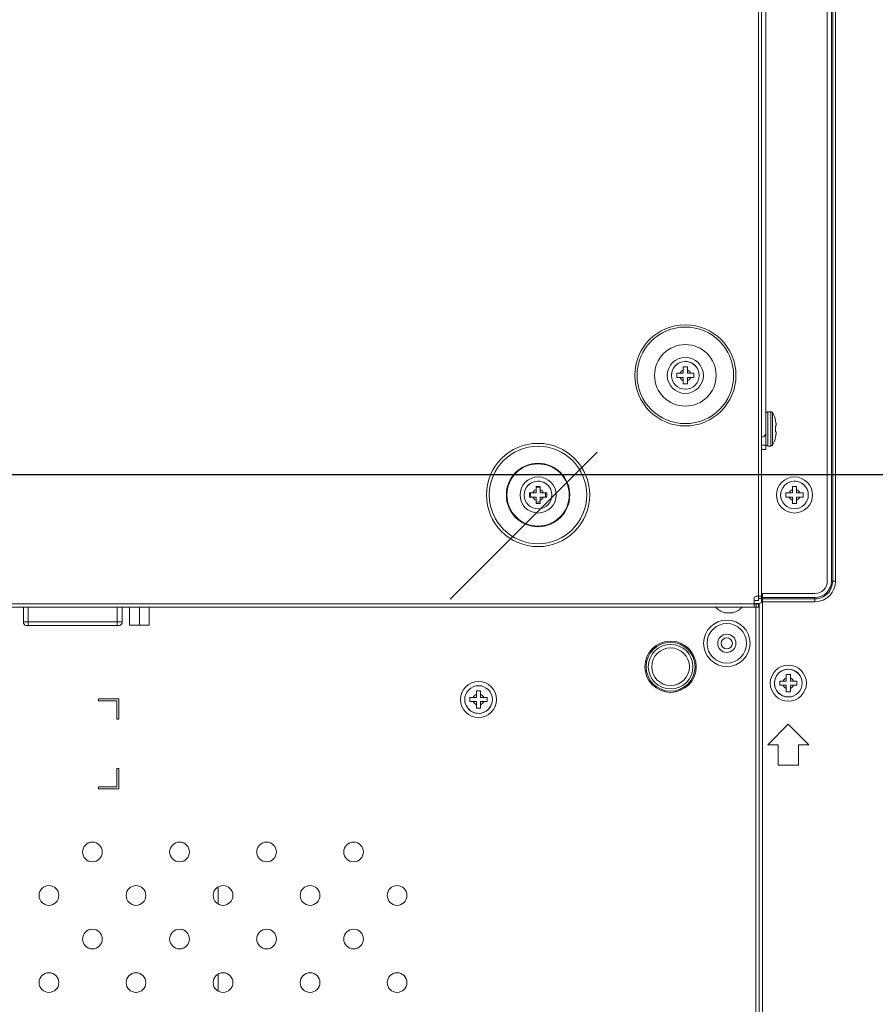
# Model space of a CAD drawing. Extents: x 22 to 270, y -14 to 173.
# Drawn here: x 233 to 241, y 66 to 76 of the extents above; entities that cross this region are included whole.
import ezdxf

# ---------------------------------------------------------------- set-up
doc = ezdxf.new("R2010")
doc.units = 0
doc.header["$MEASUREMENT"] = 0
doc.layers.get('0').update_dxf_attribs({"lineweight": 0})
for name, color, linetype, lineweight in [('00_COMPONENTS', 7, 'Continuous', 0), ('02___PRT_ALL_AXES', 7, 'Continuous', 0), ('20_ALL_FEATURES', 7, 'Continuous', 0), ('Layer 1439', 7, 'Continuous', 0)]:
    doc.layers.add(name, color=color, linetype=linetype, lineweight=lineweight)
doc.styles.add('DC_TEXTSTYLE4', font='arial_0.ttf', dxfattribs={"height": 1.4})
doc.dimstyles.get("Standard").update_dxf_attribs({"dimtxt": 0.18, "dimasz": 0.18, "dimexe": 0.18, "dimexo": 0.0625, "dimgap": 0.09, "dimtad": 0, "dimtih": 1, "dimtoh": 1, "dimdec": 4, "dimzin": 0, "dimdsep": 46, "dimtxsty": 'Standard', "dimcen": 0.09, "dimadec": 0, "dimazin": 0, "dimtfac": 1, "dimtdec": 4, "dimtofl": 0, "dimtmove": 0, "dimatfit": 3, "dimfxl": 1, "dimtolj": 1, "dimtzin": 0, "dimarcsym": 0})

# ---------------------------------------------------------------- blocks, each defined once
blk = doc.blocks.new('*D19')
at = {"layer": 'Defpoints', "color": 0}
for p in [(230.2326286528462, 71.34686369427332), (266.134016885936, 71.34686369427332), (256.2678457901984, 55.86555703638761)]:
    blk.add_point(p, dxfattribs=at)
at = {"layer": 'Layer 1439', "color": 0, "lineweight": -2, "ltscale": 0.07874002877684196}
for p, q in [((231.2326286528462, 71.34686369427332), (266.144016885936, 71.34686369427332)), ((266.134016885936, 69.64686369427332), (266.134016885936, 66.60151036533045)), ((266.134016885936, 57.56555703638761), (266.134016885936, 60.61091036533048)), ((257.2678457901984, 55.86555703638761), (266.144016885936, 55.86555703638761))]:
    blk.add_line(p, q, dxfattribs=at)
at = {"layer": 'Layer 1439', "color": 0}
for points in [[(266.4173502192693, 69.64686369427332), (265.8506835526026, 69.64686369427332), (266.134016885936, 71.34686369427332)], [(265.8506835526026, 57.56555703638761), (266.4173502192693, 57.56555703638761), (266.134016885936, 55.86555703638761)]]:
    blk.add_solid(points, dxfattribs=at)
at = {"layer": 'Layer 1439', "color": 0, "lineweight": 0, "insert": (266.134016885936, 63.60621036533047), "char_height": 1.4, "attachment_point": 5, "rotation": 90, "style": 'DC_TEXTSTYLE4'}
blk.add_mtext('\\A1;15.48', dxfattribs=at)

msp = doc.modelspace()

# ---------------------------------------------------------------- linework, layer by layer
at = {"linetype": 'Continuous', "lineweight": 0, "ltscale": 0.03937001438842098}
for p, q in [((240.7278995587134, 88.11842561003104), (240.7278995587134, 70.32317910646475)), ((240.739990357108, 88.11842560984992), (240.739990357108, 70.32317911520096)), ((240.767829161258, 88.11842561003104), (240.767829161258, 70.32317910646475)), ((239.3066420392914, 72.38026235825974), (239.3460120536798, 72.38026235825974)), ((239.3066420392914, 72.31727033523828), (239.3066420392914, 72.38026235825974)), ((239.3460120536798, 72.31727033523828), (239.3460120536798, 72.38026235825974)), ((239.2436500162699, 72.31727033523828), (239.3066420392914, 72.31727033523828)), ((239.2436500162699, 72.27790032084985), (239.2436500162699, 72.31727033523828)), ((239.2436500162699, 72.27790032084985), (239.3066420392914, 72.27790032084985)), ((239.3066420392914, 72.21490829782837), (239.3066420392914, 72.27790032084985)), ((239.3460120536798, 72.31727033523828), (239.4090040767013, 72.31727033523828)), ((239.3460120536798, 72.27790032084985), (239.4090040767013, 72.27790032084985)), ((239.3460120536798, 72.21490829782837), (239.3460120536798, 72.27790032084985)), ((239.4090040767013, 72.31727033523828), (239.4090040767013, 72.27790032084985)), ((239.3460120536798, 72.21490829782837), (239.3066420392914, 72.21490829782837)), ((237.8932585227471, 71.23262643883727), (237.9326285371355, 71.23262643883727)), ((237.8932585227471, 71.16963441581579), (237.8932585227471, 71.23262643883727)), ((237.9326285371355, 71.16963441581579), (237.9326285371355, 71.23262643883727)), ((240.3538844220234, 71.23262643883727), (240.3932544364118, 71.23262643883727)), ((240.3538844220234, 71.16963441581579), (240.3538844220234, 71.23262643883727)), ((240.3932544364118, 71.16963441581579), (240.3932544364118, 71.23262643883727)), ((237.8302664997256, 71.16963441581579), (237.8932585227471, 71.16963441581579)), ((237.8302664997256, 71.13026440142737), (237.8302664997256, 71.16963441581579)), ((237.9326285371355, 71.16963441581579), (237.9956205601569, 71.16963441581579)), ((237.9956205601569, 71.16963441581579), (237.9956205601569, 71.13026440142737)), ((240.2908923990019, 71.16963441581579), (240.3538844220234, 71.16963441581579)), ((240.2908923990019, 71.13026440142737), (240.2908923990019, 71.16963441581579)), ((240.3932544364118, 71.16963441581579), (240.4562464594333, 71.16963441581579)), ((240.4562464594333, 71.16963441581579), (240.4562464594333, 71.13026440142737)), ((237.8302664997256, 71.13026440142737), (237.8932585227471, 71.13026440142737)), ((237.8932585227471, 71.0672723784059), (237.8932585227471, 71.13026440142737)), ((237.9326285371355, 71.0672723784059), (237.8932585227471, 71.0672723784059)), ((237.9326285371355, 71.13026440142737), (237.9956205601569, 71.13026440142737)), ((237.9326285371355, 71.0672723784059), (237.9326285371355, 71.13026440142737)), ((240.2908923990019, 71.13026440142737), (240.3538844220234, 71.13026440142737)), ((240.3538844220234, 71.0672723784059), (240.3538844220234, 71.13026440142737)), ((240.3932544364118, 71.0672723784059), (240.3538844220234, 71.0672723784059)), ((240.3932544364118, 71.13026440142737), (240.4562464594333, 71.13026440142737)), ((240.3932544364118, 71.0672723784059), (240.3932544364118, 71.13026440142737)), ((240.767829161258, 70.32317910646475), (240.7278995587134, 70.32317910646475)), ((240.0664833169879, 55.98461986620183), (240.0664833169879, 70.20506906329948)), ((240.0349873054772, 70.10743142761619), (240.0349873054772, 56.01611587771256)), ((240.0664833169879, 70.11845503164496), (240.05076448774, 70.11845503164496)), ((240.5704195011597, 70.16569904891107), (240.0664833169879, 70.16569904891107)), ((240.5704195009786, 70.15360825051644), (240.0664833169879, 70.15360825051644)), ((240.5704195011597, 70.12576944636645), (240.0664833169879, 70.12576944636645)), ((240.5704195011597, 70.12576944636645), (240.5704195011597, 70.16569904891107)), ((240.0034912939664, 70.07514801581769), (240.0034912939664, 56.03186388346793)), ((240.2318373774193, 69.3645192561067), (240.2948294004408, 69.3645192561067)), ((240.2318373774193, 69.32514924171828), (240.2318373774193, 69.3645192561067)), ((240.2948294004408, 69.42751127912817), (240.3341994148292, 69.42751127912817)), ((240.2948294004408, 69.3645192561067), (240.2948294004408, 69.42751127912817)), ((240.3341994148292, 69.3645192561067), (240.3341994148292, 69.42751127912817)), ((240.3341994148292, 69.3645192561067), (240.3971914378506, 69.3645192561067)), ((240.3971914378506, 69.3645192561067), (240.3971914378506, 69.32514924171828)), ((237.322393314115, 69.27003122157448), (237.3617633285034, 69.27003122157448)), ((237.322393314115, 69.20703919855302), (237.322393314115, 69.27003122157448)), ((237.3617633285034, 69.20703919855302), (237.3617633285034, 69.27003122157448)), ((240.2318373774193, 69.32514924171828), (240.2948294004408, 69.32514924171828)), ((240.2948294004408, 69.2621572186968), (240.2948294004408, 69.32514924171828)), ((240.3341994148292, 69.2621572186968), (240.2948294004408, 69.2621572186968)), ((240.3341994148292, 69.32514924171828), (240.3971914378506, 69.32514924171828)), ((240.3341994148292, 69.2621572186968), (240.3341994148292, 69.32514924171828)), ((237.2594012910935, 69.20703919855302), (237.322393314115, 69.20703919855302)), ((237.2594012910935, 69.1676691841646), (237.2594012910935, 69.20703919855302)), ((237.2594012910935, 69.1676691841646), (237.322393314115, 69.1676691841646)), ((237.322393314115, 69.10467716114312), (237.322393314115, 69.1676691841646)), ((237.3617633285034, 69.20703919855302), (237.4247553515249, 69.20703919855302)), ((237.3617633285034, 69.1676691841646), (237.4247553515249, 69.1676691841646)), ((237.3617633285034, 69.10467716114312), (237.3617633285034, 69.1676691841646)), ((237.4247553515249, 69.20703919855302), (237.4247553515249, 69.1676691841646)), ((237.3617633285034, 69.10467716114312), (237.322393314115, 69.10467716114312)), ((240.314514407635, 68.95113410502827), (240.1176643356929, 68.75428403308617)), ((240.5113644795771, 68.75428403308617), (240.314514407635, 68.95113410502827)), ((240.2160893716639, 68.75428403308617), (240.1176643356929, 68.75428403308617)), ((240.2160893716639, 68.55743396114407), (240.2160893716639, 68.75428403308617)), ((240.5113644795771, 68.75428403308617), (240.412939443606, 68.75428403308617)), ((240.412939443606, 68.75428403308617), (240.412939443606, 68.55743396114407)), ((240.412939443606, 68.55743396114407), (240.2160893716639, 68.55743396114407)), ((234.8420824076445, 67.38368777264388), (234.8420824076445, 67.23066441652604)), ((234.8420824076445, 66.54852364816375), (234.8420824076445, 66.39550029204196))]:
    msp.add_line(p, q, dxfattribs=at)
for centre in [(239.3263270464856, 72.29758532804406), (237.9129435299413, 71.14994940862158), (240.3735694292176, 71.14994940862158), (240.314514407635, 69.34483424891249), (237.3420783213092, 69.1873541913588)]:
    msp.add_circle(centre, 0.1328737985609223, dxfattribs=at)
for centre, radius, start, end in [((239.3263270464856, 72.29758532804406), 0.05413376978406991, 111.3236862634875, 158.6763137365039), ((239.3263270464856, 72.29758532804406), 0.05413376978408831, 201.3236862634961, 248.6763137365125), ((239.3263270464856, 72.29758532804406), 0.05413376978408831, 21.32368626349606, 68.67631373648446), ((239.3263270464856, 72.29758532804406), 0.05413376978408024, 291.3236862635155, 338.6763137365039), ((237.9129435299413, 71.14994940862158), 0.05413376978408024, 111.3236862635155, 158.6763137365039), ((237.9129435299413, 71.14994940862158), 0.05413376978408831, 21.32368626349606, 68.67631373651248), ((240.3735694292176, 71.14994940862158), 0.05413376978406991, 111.3236862634875, 158.6763137365039), ((240.3735694292176, 71.14994940862158), 0.05413376978411479, 21.32368626348512, 68.67631373648446), ((237.9129435299413, 71.14994940862158), 0.05413376978408831, 201.3236862634961, 248.6763137364845), ((237.9129435299413, 71.14994940862158), 0.05413376978406991, 291.3236862634875, 338.6763137365039), ((240.3735694292176, 71.14994940862158), 0.05413376978408831, 201.3236862634961, 248.6763137365125), ((240.3735694292176, 71.14994940862158), 0.05413376978408024, 291.3236862635155, 338.6763137365149), ((240.5704195011597, 70.32317910646475), 0.169570855948308, 269.9999999392974, 2.951999604912199e-06), ((240.5704195011597, 70.32317910646475), 0.197409660098316, 270, 0), ((240.5704195011597, 70.32317910646475), 0.1574800575536841, 270, 0), ((240.314514407635, 69.34483424891249), 0.05413376978406991, 111.3236862634875, 158.6763137365039), ((240.314514407635, 69.34483424891249), 0.05413376978408831, 21.32368626349606, 68.67631373651248), ((240.314514407635, 69.34483424891249), 0.05413376978408831, 201.3236862634961, 248.6763137365125), ((240.314514407635, 69.34483424891249), 0.05413376978406991, 291.3236862634875, 338.6763137365039), ((237.3420783213092, 69.1873541913588), 0.05413376978406991, 111.3236862634875, 158.6763137365039), ((237.3420783213092, 69.1873541913588), 0.05413376978408831, 201.3236862634961, 248.6763137365125), ((237.3420783213092, 69.1873541913588), 0.05413376978408831, 21.32368626349606, 68.67631373648446), ((237.3420783213092, 69.1873541913588), 0.05413376978408024, 291.3236862635155, 338.6763137365039)]:
    msp.add_arc(centre, radius, start, end, dxfattribs=at)
at = {"layer": '00_COMPONENTS', "linetype": 'Continuous', "lineweight": 0, "ltscale": 0.03937001438842098}
for p, q in [((240.0586093141102, 70.13892743912695), (240.0586093141102, 91.0564210830174)), ((240.0271133025995, 70.17751005322759), (240.0271133025995, 89.06330595535314)), ((240.688529544325, 88.11842561003104), (240.688529544325, 70.32317910646475)), ((240.0979793284986, 71.58695656833306), (240.0979793284986, 77.49245872659621)), ((240.1176643356929, 71.94916070070654), (240.145756930302, 71.94916070070654)), ((240.1176643356929, 71.94916070070654), (240.1176643356929, 71.6184525798438)), ((240.145756930302, 71.94916070070654), (240.145756930302, 71.6184525798438)), ((240.1629361038638, 71.93908691112527), (240.1629361038638, 71.62852636942506)), ((240.1913120412421, 71.86254666905201), (240.1926176096002, 71.86254666905201)), ((240.1913120412421, 71.81333415106648), (240.1988113406259, 71.81333415106648)), ((240.1988113406259, 71.75427912948385), (240.1913120412421, 71.75427912948385)), ((240.1926176096002, 71.70506661149832), (240.1913120412421, 71.70506661149832)), ((240.0979793284986, 71.62632658272149), (240.0586093141102, 71.62632658272149)), ((240.1176643356929, 71.6184525798438), (240.145756930302, 71.6184525798438)), ((237.0692576938311, 70.1499510431557), (238.4787042089366, 71.55939755826117)), ((240.0979793284986, 71.58695656833306), (240.0586093141102, 71.58695656833306)), ((240.5704195011597, 70.20506906329948), (240.0586093141102, 70.20506906329948)), ((204.7358324048189, 70.10664402732843), (239.987743288211, 70.10664402732843)), ((239.987743288211, 70.07514801581769), (239.987743288211, 70.15782504603338)), ((240.0271133025995, 70.13892743912695), (239.987743288211, 70.13892743912695)), ((240.0271133025995, 70.10743142761619), (239.987743288211, 70.10743142761619)), ((239.987743288211, 70.10664402732843), (240.0271133025995, 70.10664402732843)), ((240.0586093141102, 70.17751005322759), (240.0074282954053, 70.17751005322759)), ((240.0074282954053, 70.07514801581769), (240.0074282954053, 70.10664402732843)), ((240.0271133025995, 70.13892743912695), (240.0271133025995, 70.17751005322759)), ((240.0271133025995, 70.15782504603338), (240.0586093141102, 70.15782504603338)), ((240.0271133025995, 70.07514801581769), (240.0271133025995, 70.10664402732843)), ((204.6964623904305, 70.07514801581769), (240.0271133025995, 70.07514801581769)), ((232.9739752249139, 70.07514801581769), (232.9739752249139, 69.93341596401939)), ((233.0212192837508, 69.8972968144866), (233.0212192421249, 70.07514801581769)), ((233.8755485544087, 69.91373095682518), (233.8755485543969, 70.07514801581769)), ((233.9227925716748, 69.93341596401939), (233.9227925716748, 70.07514801581769)), ((233.9940522977179, 70.07514801581769), (233.9940522977179, 69.90191995250865)), ((234.0881466321062, 70.07514801581769), (234.0881466321062, 69.90191995250865)), ((234.1822409664945, 70.07514801581769), (234.1822409664945, 69.90191995250865)), ((239.7042791846144, 70.0207671340084), (239.7830192133913, 70.0207671340084)), ((232.9739752249139, 69.93341596401939), (233.9227925716748, 69.93341596401939)), ((233.8755486999281, 69.89729693081317), (233.8755485544087, 69.91373095682518)), ((232.9996795540055, 69.89654077906094), (232.9995657350419, 69.89653697881124)), ((233.0002810091326, 69.89656092594927), (232.9996795540055, 69.89654077906094)), ((233.0136019807921, 69.89656124446057), (233.0002365535124, 69.89656124446057)), ((233.013601980796, 69.89702584185864), (233.0136019807921, 69.89656124446057)), ((233.0231877350805, 69.89733274910108), (233.8735800615082, 69.89733274910108)), ((233.8831658084541, 69.89702585608697), (233.883165808462, 69.89656124555898)), ((233.8964744369959, 69.89656124555898), (233.883165808462, 69.89656124555898)), ((233.8972020615467, 69.896536508438), (233.8964744272518, 69.89656095639805)), ((233.9940522977179, 69.90191995250865), (234.1822409664945, 69.90191995250865))]:
    msp.add_line(p, q, dxfattribs=at)
for centre, radius in [((239.3263270464856, 72.29758532804406), 0.4854862477895097), ((239.3263270464856, 72.29758532804406), 0.4632152044679572), ((239.3263270464856, 72.29758532804406), 0.2952751079131701), ((237.9129435299413, 71.14994940862158), 0.4953866940832654), ((237.9129435299413, 71.14994940862158), 0.4675478923741991), ((237.9129435299413, 71.14994940862158), 0.3042202819927411), ((237.9129435299413, 71.14994940862158), 0.2986525213651134)]:
    msp.add_circle(centre, radius, dxfattribs=at)
for centre, radius, start, end in [((240.1176643356929, 71.92947569351233), 0.01968500719421229, 90, 180), ((240.145756930302, 71.92947569351233), 0.0196850071942034, 29.22566675099245, 90), ((239.9064978948836, 71.79561764459169), 0.2938434710248672, 13.16587727660171, 29.22566676830058), ((239.9010824734165, 71.79358174750212), 0.2983108486873483, 12.00863567130068, 13.36683346910175), ((239.8627084808882, 71.78408241782046), 0.3299029611473072, 2.519200916900493, 5.086964867000595), ((239.8578581355958, 71.78384542152673), 0.3347590366232689, 1.247805713599819, 2.523235778499885), ((239.8983213399257, 71.79300913322155), 0.3011306961963021, 9.317760136698935, 12.00589662689915), ((239.8951701412851, 71.7924717891471), 0.3043273184713159, 8.987009368501294, 9.321533912599179), ((239.8931106598325, 71.79215016407437), 0.3064117585287794, 7.988272358701825, 8.986254689701447), ((239.887019766993, 71.79131969766803), 0.3125589597762477, 6.462167471597518, 7.98386447110023), ((239.8795642231794, 71.79048339470822), 0.3200612575567723, 5.37744752200053, 6.460715542199708), ((239.8674573912755, 71.78935907588061), 0.3322201739502712, 4.138417441898249, 5.374819433698062), ((240.0586093141102, 71.74443662588675), 0.03937001438842458, 270, 0), ((239.9064978948836, 71.77199563595865), 0.2938434710248743, 330.7743332316995, 346.834122723401), ((239.8627095983116, 71.78353078845834), 0.3299018415388979, 354.9130307733001, 357.4808034392001), ((239.9010825435541, 71.77403151727265), 0.2983107768016375, 346.6331663646994, 347.9913644897982), ((239.8578581247454, 71.78376785942123), 0.3347590474775677, 357.4767642348007, 358.7521942582013), ((239.8562749314631, 71.78380809662318), 0.3363426781370986, 359.9997519116021, 1.248289378701482), ((239.8562749166482, 71.78380518402165), 0.336342692952051, 358.7517106597987, 0.0002480720997493079), ((239.8983217049881, 71.77460407861236), 0.3011303248229192, 347.9941017132006, 350.6822415191004), ((239.8951707082842, 71.77514139911598), 0.3043267440116221, 350.6784659422007, 351.0129911178006), ((239.8931100388257, 71.77546320972777), 0.3064123864765476, 351.0137462245968, 352.0117265102978), ((239.8870141319432, 71.77629429824334), 0.3125646395740602, 352.0161491394007, 353.5378184855987), ((239.8795634696413, 71.77712996254277), 0.3200620149767858, 353.5392859922989, 354.6225514492004), ((239.8674582109711, 71.7782541359848), 0.3322193514358537, 354.6251791174005, 355.8615841704993), ((240.1176643356929, 71.638137587038), 0.0196850071942265, 180, 270), ((240.145756930302, 71.638137587038), 0.01968500719419808, 270, 330.7743332490076), ((237.9129435299413, 71.15388641006044), 0.07185027625888789, 167.3369167418059, 199.194003836302), ((237.9129435299413, 71.15388641006044), 0.07185027625885672, 74.09756778440388, 105.9024322156179), ((237.9129435299413, 71.15388641006044), 0.07185027625884255, 340.8059961636905, 12.66308325819911), ((237.9129435299413, 71.15388641006044), 0.07185027625887819, 254.0975677843852, 285.902432215593), ((240.5704195011597, 70.32317910646475), 0.1181100431652737, 270, 0), ((240.0074282954053, 70.15782504603338), 0.01968500719421229, 90, 180), ((240.0271133025995, 70.13892743912695), 0.03149601151073966, 270, 0), ((239.7436491990028, 70.18423576401763), 0.1681427697825609, 220.4497188622987, 256.4586921220001), ((239.7436491990028, 70.18423576401763), 0.168142769782567, 283.5413078779999, 319.5502811377013), ((233.0133452393023, 69.93341596401939), 0.03937001438842458, 180.0000000004964, 249.5125885938696), ((233.8834225572864, 69.93341596401939), 0.03937001438842919, 290.4875883137124, 0), ((232.668361826403, 79.63468024842248), 9.743774587182239, 271.9521437585001, 272.0753417675002), ((233.0252577083152, 70.07709930480935), 0.1810498554571239, 268.7123019175016, 269.3353823160009), ((233.8715105941152, 70.07703294739812), 0.1809834976994423, 270.6647031166963, 271.2880681559963), ((234.224762280358, 79.52334392818533), 9.632379106155945, 267.9223358393, 268.0468841654999)]:
    msp.add_arc(centre, radius, start, end, dxfattribs=at)
for points in [[(233.0136019839732, 69.89656124447237), (233.0136059209746, 69.89656124446515), (233.0153439370824, 69.89644120359422), (233.0153478479974, 69.89644075112996)], [(233.0153478480644, 69.89644075110633), (233.0153517589794, 69.89644029864212), (233.0211850969675, 69.89609526102294), (233.0211890329656, 69.89609517214363)], [(233.0212192539555, 69.89729663540027), (233.0212231883701, 69.89729677809639), (233.0225309373273, 69.89732883430827), (233.0231829451382, 69.8973146617136), (233.0231868778024, 69.89731447696167)], [(233.023157619299, 69.89606162976145), (233.0231615560309, 69.89606158368893), (233.0294795433357, 69.89607822002174), (233.0397014592182, 69.89638194733237), (233.0512218447487, 69.89704153883424), (233.0512257717946, 69.89704181863961)], [(233.8455420152823, 69.89704154108888), (233.8455459423283, 69.89704126128565), (233.8570654713011, 69.89638196887564), (233.8672901357499, 69.89607820452963), (233.8736062465264, 69.89606158269446), (233.8736101832582, 69.89606162877327)], [(233.8755486999281, 69.89729693081317), (233.8755447655141, 69.89729707352457), (233.8742372099025, 69.89732876340287), (233.8735848184883, 69.8973149287604), (233.8735808856053, 69.89731474872893)], [(233.8755789469063, 69.89609518200976), (233.8755828829038, 69.89609527091488), (233.8814160351998, 69.89644030117343), (233.8814199461149, 69.89644075363782)], [(233.88316580821, 69.89656124660229), (233.8831618712086, 69.89656124659227), (233.8814238570299, 69.89644120610221), (233.8814199461149, 69.89644075363782)]]:
    msp.add_spline(points, degree=3, dxfattribs=at)
at = {"layer": '02___PRT_ALL_AXES', "linetype": 'Continuous', "lineweight": 0, "ltscale": 0.03937001438842098}
for p, q in [((233.8912965601641, 69.19522819423649), (233.694446488222, 69.19522819423649)), ((233.694446488222, 69.19522819423649), (233.694446488222, 69.17554318704228)), ((233.694446488222, 69.17554318704228), (233.8716115529699, 69.17554318704228)), ((233.8716115529699, 69.17554318704228), (233.8716115529699, 68.99837812229438)), ((233.8912965601641, 68.99837812229438), (233.8912965601641, 69.19522819423649)), ((233.8716115529699, 68.99837812229438), (233.8912965601641, 68.99837812229438)), ((233.8912965601641, 68.52593794963333), (233.8716115529699, 68.52593794963333)), ((233.8716115529699, 68.52593794963333), (233.8716115529699, 68.34877288488543)), ((233.8912965601641, 68.32908787769122), (233.8912965601641, 68.52593794963333)), ((233.8716115529699, 68.34877288488543), (233.694446488222, 68.34877288488543)), ((233.694446488222, 68.34877288488543), (233.694446488222, 68.32908787769122)), ((233.694446488222, 68.32908787769122), (233.8912965601641, 68.32908787769122))]:
    msp.add_line(p, q, dxfattribs=at)
for centre, radius in [((239.7239641918086, 69.72672338848017), 0.2230581166985814), ((239.7239641918086, 69.72672338848017), 0.1896515517201465), ((239.7239641918086, 69.72672338848017), 0.08740540881373704), ((239.1845949946873, 69.50231430646618), 0.2459466954241805), ((239.1845949946873, 69.50231430646618), 0.234811173767298), ((239.7239641918086, 69.72672338848017), 0.05399884383535891), ((239.1845949946873, 69.50231430646618), 0.2138910957611699), ((239.1845949946873, 69.50231430646618), 0.180484530782735), ((233.6372065450859, 67.72475815682895), 0.09448803453219057), ((234.47237066957, 67.72475815682895), 0.09448803453221899), ((235.3075347940541, 67.72475815682895), 0.09448803453219057), ((236.1426989185381, 67.72475815682895), 0.09448803453219057), ((233.2196244828439, 67.30717609458692), 0.09448803453219057), ((234.054788607328, 67.30717609458692), 0.09448803453219057), ((234.889952731812, 67.30717609458692), 0.09448803453219057), ((235.7251168562961, 67.30717609458692), 0.09448803453221899), ((236.5602809807802, 67.30717609458692), 0.09448803453219057), ((233.6372065450859, 66.88959403234489), 0.09448803453219057), ((234.47237066957, 66.88959403234489), 0.09448803453221899), ((235.3075347940541, 66.88959403234489), 0.09448803453219057), ((236.1426989185381, 66.88959403234489), 0.09448803453219057), ((233.2196244828439, 66.47201197010286), 0.09448803453219057), ((234.054788607328, 66.47201197010286), 0.09448803453219057), ((234.889952731812, 66.47201197010286), 0.09448803453219057), ((235.7251168562961, 66.47201197010286), 0.09448803453221899), ((236.5602809807802, 66.47201197010286), 0.09448803453219057)]:
    msp.add_circle(centre, radius, dxfattribs=at)
at = {"layer": '20_ALL_FEATURES', "linetype": 'Continuous', "lineweight": 0, "ltscale": 0.03937001438842098}
for centre in [(239.3263270464856, 72.29758532804406), (237.9129435299413, 71.14994940862158), (240.3735694292176, 71.14994940862158), (240.314514407635, 69.34483424891249), (237.3420783213092, 69.1873541913588)]:
    msp.add_circle(centre, 0.1732280633090397, dxfattribs=at)
for centre, radius, start, end in [((239.3263270464856, 72.29758532804406), 0.1328737985609296, 17.67190195979664, 167.2706355493984), ((239.3263270464856, 72.29758532804406), 0.1328737985609433, 173.1933902147018, 175.6065932863046), ((237.9129435299413, 71.14994940862158), 0.1328737985609068, 17.67190195980619, 167.2706355493984), ((240.3735694292176, 71.14994940862158), 0.1328737985609339, 17.67190195980247, 167.2706355493984), ((237.9129435299413, 71.14994940862158), 0.1328737985609433, 173.1933902147018, 175.6065932862984), ((240.3735694292176, 71.14994940862158), 0.1328737985609151, 173.1933902147004, 175.6065932862975), ((240.314514407635, 69.34483424891249), 0.1328737985609288, 31.55937564039974, 147.6427899057988), ((240.314514407635, 69.34483424891249), 0.1328737985609433, 173.1933902147018, 175.6065932863046), ((240.314514407635, 69.34483424891249), 0.1328737985609293, 186.3006429756041, 291.4957329403045), ((237.3420783213092, 69.1873541913588), 0.1328737985609433, 173.1933902147018, 175.6065932863046), ((237.3420783213092, 69.1873541913588), 0.1328737985609293, 186.3006429756041, 343.0194078092995)]:
    msp.add_arc(centre, radius, start, end, dxfattribs=at)

# ---------------------------------------------------------------- dimensions: what is measured, and where the dimension line sits
at = {"layer": 'Layer 1439', "lineweight": 0, "ltscale": 0.07874002877684196}
dim = msp.add_linear_dim(base=(266.134016885936, 71.34686369427332), p1=(256.2678457901984, 55.86555703638761), p2=(230.2326286528462, 71.34686369427332), angle=90, dimstyle='Standard', override={"dimtxt": 1.4, "dimasz": 1.7, "dimexe": 0.01, "dimexo": 1, "dimgap": 0.7000000000000001, "dimtad": 0, "dimjust": 0, "dimtih": 0, "dimtoh": 0, "dimdec": 2, "dimzin": 0, "dimlunit": 2, "dimtxsty": 'DC_TEXTSTYLE4', "dimsah": 0, "dimtol": 0, "dimtfac": 1, "dimtdec": 3, "dimtix": 0, "dimtofl": 1, "dimtmove": 0, "dimfxlon": 0}, dxfattribs=at)
dim.commit()
dim.dimension.update_dxf_attribs({"geometry": '*D19', "text_midpoint": (266.134016885936, 63.60621036533047)})

doc.saveas('drawing.dxf')
